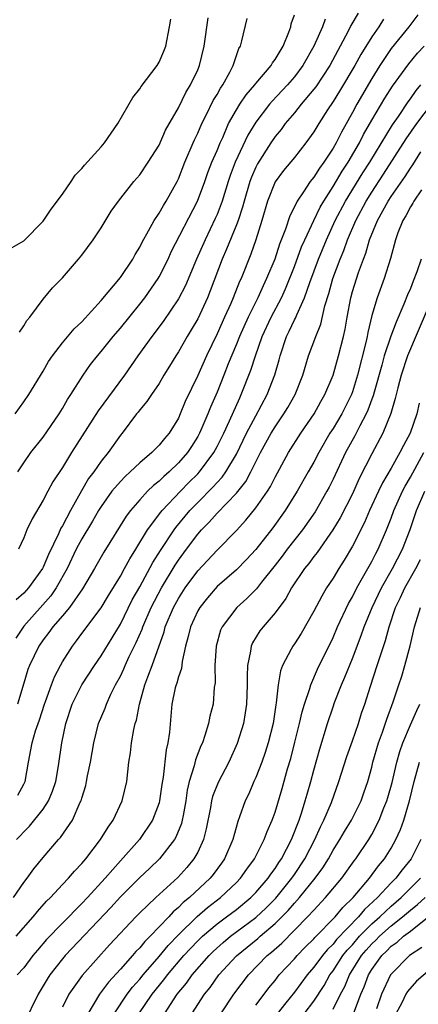
# Model space of a CAD drawing. Units: inches. Extents: x 2565000 to 2568000, y 1521000 to 1524000.
# Drawn here: x 2566121 to 2566162, y 1521396 to 1521498 of the extents above; entities that cross this region are included whole.
import ezdxf

# ---------------------------------------------------------------- set-up
doc = ezdxf.new("R2010")
doc.units = ezdxf.units.IN
doc.header["$MEASUREMENT"] = 0
doc.layers.add('LD25651521_2ft', color=82, linetype='Continuous')

msp = doc.modelspace()

# ---------------------------------------------------------------- linework, layer by layer
at = {"layer": 'LD25651521_2ft'}
for points, elevation in [([(2566119.82, 1521474.18), (2566121, 1521474.9), (2566123, 1521476.93), (2566123.84, 1521478.16), (2566125, 1521479.7), (2566125.91, 1521481), (2566126.34, 1521481.66), (2566127, 1521482.35), (2566127.29, 1521482.71), (2566129, 1521484.6), (2566129.35, 1521485), (2566130.75, 1521487), (2566132.3, 1521489.7), (2566133, 1521490.6), (2566133.16, 1521490.84), (2566134.8, 1521493), (2566135, 1521493.34), (2566135.5, 1521494.5), (2566135.69, 1521495), (2566136.09, 1521497), (2566136.21, 1521497.79)], 7954), ([(2566120.13, 1521457), (2566121, 1521458.23), (2566121.53, 1521459), (2566123, 1521461.42), (2566123.58, 1521462.42), (2566123.98, 1521463), (2566125, 1521464.33), (2566126.23, 1521465.77), (2566127, 1521466.5), (2566129, 1521468.7), (2566131, 1521471.09), (2566132.28, 1521473), (2566132.54, 1521473.46), (2566133, 1521474.22), (2566133.25, 1521474.75), (2566133.92, 1521475.92), (2566134.49, 1521477), (2566135, 1521477.75), (2566135.45, 1521478.55), (2566135.74, 1521479), (2566136.86, 1521481), (2566137, 1521481.29), (2566137.68, 1521483), (2566138.53, 1521485), (2566138.67, 1521485.33), (2566139, 1521486.01), (2566139.43, 1521487), (2566139.87, 1521487.87), (2566140.61, 1521489.39), (2566141, 1521490.02), (2566141.35, 1521490.65), (2566141.6, 1521491), (2566142.33, 1521492.33), (2566142.67, 1521493), (2566143, 1521494.05), (2566143.25, 1521494.75), (2566143.41, 1521495), (2566143.57, 1521495.57), (2566144.11, 1521497.88)], 7958), ([(2566158.22, 1521497.78), (2566157.72, 1521497), (2566157, 1521495.98), (2566155.86, 1521494.14), (2566155.25, 1521493), (2566153.66, 1521490.34), (2566153, 1521489.29), (2566152.41, 1521488.41), (2566151.51, 1521487), (2566151, 1521486.16), (2566150.17, 1521485), (2566149, 1521483.51), (2566147.86, 1521482.14), (2566147, 1521480.99), (2566146.23, 1521479), (2566145.64, 1521477), (2566145.01, 1521475), (2566144.49, 1521473.51), (2566143.48, 1521471), (2566143.32, 1521470.68), (2566142.66, 1521469), (2566142.41, 1521468.41), (2566141.78, 1521467), (2566141, 1521465.27), (2566139.9, 1521463), (2566139, 1521460.98), (2566137.71, 1521458.28), (2566137.2, 1521457), (2566137, 1521456.57), (2566136.03, 1521455), (2566135.55, 1521454.45), (2566135, 1521453.75), (2566134.27, 1521453), (2566133, 1521451.93), (2566132.02, 1521451), (2566131.48, 1521450.52), (2566131, 1521450.02), (2566130.13, 1521449), (2566129, 1521447.43), (2566128.74, 1521447), (2566128.1, 1521445.9), (2566127, 1521444.09), (2566126.43, 1521443), (2566125.49, 1521441), (2566124.37, 1521439), (2566123.8, 1521438.2), (2566121, 1521435.07), (2566120.19, 1521433.81)], 7966), ([(2566155.59, 1521498.41), (2566154.85, 1521497.15), (2566154.57, 1521496.57), (2566152.65, 1521493), (2566151.2, 1521490.8), (2566151, 1521490.55), (2566149.71, 1521489), (2566149, 1521488.11), (2566148.06, 1521487), (2566147.62, 1521486.38), (2566147, 1521485.65), (2566146.56, 1521485), (2566145.17, 1521482.83), (2566145, 1521482.5), (2566144.55, 1521481.45), (2566144.39, 1521481), (2566143.8, 1521479), (2566143.64, 1521478.36), (2566143.18, 1521477), (2566143, 1521476.52), (2566141.99, 1521474.01), (2566141.54, 1521473), (2566140.29, 1521469.71), (2566140.01, 1521469), (2566139, 1521466.82), (2566138.33, 1521465.67), (2566137.92, 1521465), (2566137, 1521463.41), (2566136.73, 1521463), (2566136.08, 1521461.92), (2566135.5, 1521461), (2566135, 1521460.14), (2566134.21, 1521459), (2566133.74, 1521458.26), (2566133, 1521457.42), (2566132.83, 1521457.17), (2566132.68, 1521457), (2566131.17, 1521455), (2566131, 1521454.8), (2566129.75, 1521453), (2566129, 1521452.1), (2566128.24, 1521451), (2566127.7, 1521450.3), (2566126.97, 1521449.03), (2566125.83, 1521447), (2566125, 1521445.43), (2566124.83, 1521445.17), (2566124.59, 1521444.59), (2566123.55, 1521442.45), (2566123, 1521441.14), (2566122.93, 1521441), (2566121.48, 1521439), (2566121, 1521438.48), (2566120.22, 1521437.78)], 7964), ([(2566161.75, 1521498.25), (2566160.85, 1521497), (2566159, 1521494.75), (2566157.83, 1521493), (2566157, 1521491.65), (2566155.46, 1521489), (2566155, 1521488.14), (2566153.87, 1521486.13), (2566153.31, 1521485), (2566153, 1521484.46), (2566152.04, 1521483), (2566151.59, 1521482.41), (2566151, 1521481.45), (2566150.79, 1521481.21), (2566150.63, 1521481), (2566149.94, 1521479.94), (2566149.28, 1521479), (2566149, 1521478.39), (2566148.53, 1521477.47), (2566148.09, 1521476.09), (2566147.46, 1521474.54), (2566146.96, 1521473), (2566146.13, 1521471), (2566145.76, 1521470.24), (2566145.2, 1521469), (2566144.2, 1521467), (2566143.31, 1521465), (2566143, 1521464.2), (2566142.16, 1521462.16), (2566141.71, 1521461), (2566141, 1521459.25), (2566140.31, 1521457.69), (2566140.04, 1521457), (2566139.32, 1521455.32), (2566139.18, 1521455), (2566139, 1521454.67), (2566138.36, 1521453.64), (2566137.94, 1521453), (2566137, 1521451.92), (2566136.04, 1521451), (2566135.48, 1521450.52), (2566135, 1521450.04), (2566134.42, 1521449.58), (2566133.82, 1521449), (2566133, 1521448.12), (2566132.03, 1521447), (2566131.59, 1521446.41), (2566129.29, 1521442.71), (2566128.31, 1521441), (2566127.09, 1521438.91), (2566125.74, 1521437), (2566125, 1521436.12), (2566124.02, 1521435), (2566123.6, 1521434.4), (2566123, 1521433.65), (2566122.55, 1521433), (2566121.6, 1521431), (2566121.44, 1521430.56), (2566121, 1521429.17), (2566120.36, 1521427)], 7968), ([(2566120.4, 1521451), (2566121, 1521451.93), (2566121.75, 1521453), (2566123, 1521454.6), (2566124.66, 1521457), (2566125, 1521457.54), (2566125.53, 1521458.47), (2566125.89, 1521459), (2566127.14, 1521461), (2566127.91, 1521462.09), (2566128.62, 1521463), (2566129, 1521463.43), (2566130.27, 1521465), (2566131, 1521465.85), (2566133, 1521468.32), (2566133.52, 1521469), (2566134.91, 1521471), (2566135, 1521471.15), (2566135.93, 1521473), (2566136.26, 1521473.74), (2566138.98, 1521479), (2566139.73, 1521481), (2566140.06, 1521481.94), (2566140.47, 1521483), (2566141, 1521484.23), (2566141.31, 1521485), (2566141.58, 1521485.58), (2566142.2, 1521487), (2566143, 1521488.44), (2566143.35, 1521489), (2566144.01, 1521489.99), (2566144.89, 1521491), (2566145, 1521491.15), (2566146.59, 1521493), (2566146.73, 1521493.27), (2566147, 1521493.61), (2566147.51, 1521494.49), (2566147.85, 1521495), (2566148.44, 1521496.44), (2566148.63, 1521497), (2566148.68, 1521497.32), (2566149, 1521498.26)], 7960), ([(2566152.19, 1521497.81), (2566151.9, 1521497), (2566151.02, 1521495), (2566149.88, 1521493), (2566149, 1521491.84), (2566148.28, 1521491), (2566146.69, 1521489.31), (2566146.42, 1521489), (2566145, 1521487.16), (2566144.18, 1521485.82), (2566142.87, 1521483), (2566142.36, 1521481.64), (2566142.15, 1521481), (2566141.52, 1521479), (2566141, 1521477.61), (2566140.82, 1521477.18), (2566139.76, 1521475), (2566138.86, 1521473), (2566137.72, 1521470.28), (2566137, 1521468.9), (2566135.44, 1521466.56), (2566134.26, 1521465), (2566132.81, 1521463), (2566131.41, 1521461), (2566128.69, 1521457.31), (2566125.95, 1521453), (2566125, 1521451.47), (2566124.02, 1521449.98), (2566123.48, 1521449), (2566123, 1521448.08), (2566121.86, 1521446.14), (2566121.34, 1521445), (2566121, 1521444.18), (2566120.45, 1521443)], 7962), ([(2566120.55, 1521465.45), (2566121, 1521466.1), (2566121.34, 1521466.66), (2566121.63, 1521467), (2566123, 1521468.84), (2566123.99, 1521470.01), (2566125, 1521471.05), (2566126.68, 1521473), (2566127, 1521473.4), (2566128.19, 1521475), (2566129, 1521476.22), (2566130.06, 1521477.94), (2566130.79, 1521479), (2566132.38, 1521481), (2566133, 1521481.71), (2566133.89, 1521483), (2566135, 1521484.78), (2566135.68, 1521486.32), (2566137, 1521488.63), (2566137.77, 1521490.23), (2566138.25, 1521491), (2566139, 1521492.57), (2566139.19, 1521493), (2566139.65, 1521495), (2566140.07, 1521497.93)], 7956), ([(2566120.4, 1521417.6), (2566121, 1521418.71), (2566121.14, 1521419), (2566121.5, 1521421), (2566121.74, 1521422.26), (2566121.86, 1521423), (2566122.23, 1521424.23), (2566122.64, 1521425.36), (2566123.16, 1521427), (2566123.27, 1521427.27), (2566123.86, 1521429), (2566124.17, 1521429.83), (2566124.8, 1521431), (2566125, 1521431.36), (2566126.03, 1521433), (2566126.46, 1521433.54), (2566127, 1521434.29), (2566129, 1521436.96), (2566129.77, 1521438.23), (2566131, 1521440.21), (2566131.44, 1521441), (2566131.98, 1521442.02), (2566132.61, 1521443), (2566133.82, 1521445), (2566135.18, 1521446.82), (2566135.33, 1521447), (2566137.21, 1521449), (2566138.09, 1521449.91), (2566139, 1521450.8), (2566139.19, 1521451), (2566140.67, 1521453), (2566141, 1521453.61), (2566141.69, 1521455), (2566142.29, 1521456.29), (2566143.34, 1521458.66), (2566143.51, 1521459), (2566144.5, 1521461.5), (2566144.97, 1521463), (2566145.67, 1521465), (2566146.59, 1521467), (2566147.65, 1521469), (2566148.08, 1521469.92), (2566149, 1521472.22), (2566149.75, 1521474.25), (2566150.08, 1521475), (2566151, 1521477), (2566151.65, 1521478.35), (2566152.03, 1521479), (2566153, 1521480.5), (2566153.93, 1521482.07), (2566154.56, 1521483), (2566155.72, 1521485), (2566156.14, 1521485.86), (2566157, 1521487.36), (2566158.36, 1521489.64), (2566159.14, 1521490.86), (2566160.82, 1521493.18), (2566161.73, 1521494.27), (2566162.42, 1521495)], 7970), ([(2566120.24, 1521413), (2566120.62, 1521413.38), (2566121, 1521413.8), (2566121.61, 1521414.39), (2566123, 1521416.14), (2566123.57, 1521417), (2566123.99, 1521418.01), (2566124.31, 1521419), (2566124.6, 1521420.6), (2566124.95, 1521423), (2566125.36, 1521425), (2566126.02, 1521427), (2566127, 1521428.99), (2566128.31, 1521431), (2566129, 1521431.99), (2566130.15, 1521433.85), (2566131, 1521435.25), (2566132.23, 1521437.77), (2566133, 1521439.11), (2566134.37, 1521441.63), (2566135.14, 1521442.86), (2566136.56, 1521445), (2566136.74, 1521445.26), (2566138.19, 1521447), (2566139, 1521447.85), (2566140.57, 1521449.43), (2566141, 1521449.92), (2566141.53, 1521450.47), (2566141.9, 1521451), (2566143, 1521452.83), (2566144.06, 1521455), (2566145, 1521456.81), (2566146.19, 1521459), (2566146.98, 1521461.02), (2566147.42, 1521462.58), (2566147.52, 1521463), (2566148.19, 1521465), (2566148.47, 1521465.53), (2566149, 1521466.7), (2566149.11, 1521466.89), (2566149.24, 1521467.24), (2566150.05, 1521469), (2566150.59, 1521470.59), (2566151.49, 1521473), (2566152.31, 1521475), (2566153.22, 1521477), (2566154.28, 1521479), (2566156.09, 1521481.91), (2566156.79, 1521483), (2566159.13, 1521486.87), (2566159.75, 1521487.75), (2566160.76, 1521489.24), (2566161, 1521489.55), (2566161.59, 1521490.41), (2566162.09, 1521491)], 7972), ([(2566119.93, 1521407), (2566121, 1521408.55), (2566121.36, 1521409), (2566122.04, 1521409.96), (2566123, 1521411.13), (2566124.59, 1521413), (2566124.79, 1521413.21), (2566126.03, 1521415), (2566126.85, 1521416.85), (2566126.93, 1521417), (2566127, 1521417.27), (2566127.41, 1521418.59), (2566127.5, 1521419), (2566127.6, 1521419.6), (2566127.9, 1521421), (2566128.25, 1521423), (2566128.74, 1521425), (2566129.41, 1521426.59), (2566129.55, 1521427), (2566130.01, 1521428.01), (2566130.51, 1521429), (2566131, 1521429.9), (2566131.35, 1521430.65), (2566131.49, 1521431), (2566131.91, 1521431.91), (2566132.64, 1521433.36), (2566133.24, 1521434.76), (2566133.31, 1521435), (2566134.19, 1521437), (2566135.25, 1521439), (2566136.65, 1521441.35), (2566137, 1521441.87), (2566137.83, 1521443), (2566139, 1521444.55), (2566139.4, 1521445), (2566140.2, 1521445.8), (2566141, 1521446.72), (2566143, 1521448.81), (2566143.98, 1521450.02), (2566144.5, 1521451), (2566145.5, 1521453), (2566146.59, 1521455), (2566147, 1521455.67), (2566147.92, 1521457), (2566148.33, 1521457.67), (2566149.08, 1521459), (2566149.88, 1521461), (2566150.47, 1521463), (2566151.2, 1521465), (2566151.73, 1521466.27), (2566152.16, 1521468.16), (2566152.57, 1521469.43), (2566152.99, 1521471), (2566153.72, 1521473), (2566154.1, 1521473.9), (2566154.49, 1521475), (2566155.35, 1521477), (2566156.43, 1521479), (2566157, 1521479.9), (2566158.23, 1521481.77), (2566160.57, 1521485.43), (2566161.67, 1521487), (2566163.19, 1521489)], 7974), ([(2566120.21, 1521403), (2566121.97, 1521405), (2566122.43, 1521405.57), (2566123.37, 1521406.63), (2566123.76, 1521407), (2566125, 1521408.34), (2566125.64, 1521409), (2566126.26, 1521409.74), (2566127, 1521410.51), (2566127.22, 1521410.78), (2566127.42, 1521411), (2566128.96, 1521413), (2566129.73, 1521414.27), (2566130.26, 1521415), (2566131.18, 1521417), (2566131.66, 1521419), (2566131.89, 1521421), (2566132.05, 1521421.95), (2566132.15, 1521423), (2566132.38, 1521424.38), (2566132.54, 1521425), (2566132.66, 1521425.34), (2566132.97, 1521427), (2566133.53, 1521429), (2566133.83, 1521429.83), (2566134.3, 1521431), (2566135.52, 1521434.48), (2566135.64, 1521435), (2566136.5, 1521437), (2566137, 1521437.9), (2566137.71, 1521439), (2566139, 1521440.79), (2566141, 1521442.91), (2566143, 1521444.95), (2566143.98, 1521446.02), (2566145, 1521447.29), (2566146.2, 1521449), (2566146.51, 1521449.49), (2566147, 1521450.47), (2566148.4, 1521453), (2566149.68, 1521455), (2566151.03, 1521457), (2566151.73, 1521458.27), (2566152.15, 1521459), (2566153, 1521461), (2566153.57, 1521463), (2566154.08, 1521465), (2566154.24, 1521465.76), (2566154.45, 1521467), (2566154.82, 1521469), (2566155, 1521469.65), (2566155.62, 1521471.62), (2566156.13, 1521473), (2566156.38, 1521473.62), (2566156.77, 1521475), (2566157.59, 1521477), (2566158.7, 1521479), (2566159, 1521479.46), (2566160.46, 1521481.53), (2566161, 1521482.38), (2566161.26, 1521482.74), (2566162.07, 1521484.07)], 7976), ([(2566162.16, 1521480.16), (2566161.36, 1521479), (2566161.24, 1521478.76), (2566161, 1521478.39), (2566160.53, 1521477.47), (2566160.22, 1521477), (2566159.71, 1521475.71), (2566159.47, 1521475), (2566158.94, 1521473.06), (2566158.3, 1521471), (2566157.55, 1521469), (2566157, 1521467.16), (2566156.58, 1521465.42), (2566156.52, 1521465), (2566156.39, 1521464.39), (2566155.53, 1521461), (2566155, 1521459.28), (2566154.9, 1521459), (2566153.89, 1521457), (2566153, 1521455.5), (2566152.68, 1521455), (2566151.51, 1521453), (2566151, 1521452.02), (2566150.42, 1521451), (2566149.3, 1521449), (2566148.06, 1521447), (2566146.77, 1521445.23), (2566145, 1521442.97), (2566144.06, 1521441.94), (2566143, 1521440.88), (2566141, 1521439.14), (2566140.01, 1521437.99), (2566139.21, 1521437), (2566139, 1521436.63), (2566138.24, 1521435), (2566138.02, 1521433.98), (2566137.75, 1521433), (2566137.39, 1521431.39), (2566137.31, 1521430.69), (2566137, 1521429.81), (2566136.83, 1521429.17), (2566136.76, 1521429), (2566136.67, 1521428.67), (2566136.32, 1521427), (2566136.08, 1521424.08), (2566135.92, 1521423), (2566135.74, 1521422.26), (2566135.43, 1521419.43), (2566135.3, 1521418.7), (2566135.06, 1521417), (2566135, 1521416.78), (2566134.33, 1521415), (2566132.96, 1521413), (2566131, 1521410.81), (2566129.44, 1521409), (2566127.59, 1521407), (2566127, 1521406.38), (2566125, 1521404.37), (2566123.35, 1521402.65), (2566122.42, 1521401.58), (2566121.94, 1521401), (2566121, 1521399.75), (2566120.33, 1521399)], 7978), ([(2566162.11, 1521473), (2566161.67, 1521471.67), (2566161.28, 1521470.72), (2566161, 1521469.97), (2566160.7, 1521469.3), (2566160.32, 1521468.32), (2566159.51, 1521466.49), (2566158.97, 1521465.03), (2566158.3, 1521463), (2566158.04, 1521462.04), (2566157.24, 1521459.24), (2566157.14, 1521458.86), (2566157, 1521458.5), (2566156.61, 1521457.39), (2566156.43, 1521457), (2566155.77, 1521455.77), (2566155.26, 1521454.74), (2566154.3, 1521453), (2566153, 1521450.26), (2566152.58, 1521449.42), (2566152.35, 1521449), (2566151.13, 1521446.87), (2566149.82, 1521445), (2566148.26, 1521443), (2566147.72, 1521442.28), (2566147, 1521441.35), (2566145.59, 1521439.59), (2566145.08, 1521438.92), (2566144.08, 1521437.92), (2566143.04, 1521437), (2566141.52, 1521435), (2566141.36, 1521434.64), (2566140.89, 1521433), (2566140.77, 1521431), (2566140.79, 1521429.21), (2566140.71, 1521428.71), (2566140.58, 1521427), (2566140.25, 1521425.75), (2566140.13, 1521425), (2566139.74, 1521423.74), (2566139.48, 1521423), (2566139.32, 1521422.68), (2566138.76, 1521421.24), (2566138.63, 1521420.63), (2566138.13, 1521419), (2566137.91, 1521418.09), (2566137.76, 1521417), (2566137.48, 1521415.48), (2566137.4, 1521415), (2566137.33, 1521414.67), (2566136.75, 1521413.25), (2566136.6, 1521413), (2566135.03, 1521411), (2566134, 1521410), (2566133, 1521409.09), (2566131, 1521407.07), (2566130.02, 1521405.98), (2566125.29, 1521401), (2566125, 1521400.66), (2566123.71, 1521399), (2566123.43, 1521398.57), (2566122.51, 1521397), (2566121, 1521393.99)], 7980), ([(2566163, 1521468.4), (2566160.71, 1521463), (2566160.05, 1521461), (2566159.69, 1521459.69), (2566159.42, 1521458.58), (2566158.97, 1521457.03), (2566158.15, 1521455), (2566157, 1521452.86), (2566155.7, 1521450.3), (2566155, 1521448.73), (2566153.74, 1521446.26), (2566152.98, 1521445.02), (2566151.34, 1521442.66), (2566151, 1521442.24), (2566150.48, 1521441.52), (2566150.05, 1521441), (2566148.7, 1521439), (2566148.1, 1521437.9), (2566147, 1521436.43), (2566145.76, 1521435), (2566145.43, 1521434.57), (2566144.67, 1521433.33), (2566144.53, 1521433), (2566144.47, 1521432.47), (2566144.15, 1521431), (2566144.1, 1521429.9), (2566144.12, 1521429), (2566144.04, 1521427), (2566143.91, 1521426.09), (2566143.72, 1521425), (2566143.09, 1521422.91), (2566142.21, 1521421), (2566141.1, 1521418.9), (2566140.54, 1521417.46), (2566140.43, 1521417), (2566140.31, 1521416.31), (2566139.89, 1521414.11), (2566139.61, 1521413), (2566139, 1521411.71), (2566138.61, 1521411), (2566137.88, 1521410.12), (2566136.94, 1521409.06), (2566134.68, 1521407), (2566133, 1521405.41), (2566132.6, 1521405), (2566129.89, 1521402.11), (2566127.05, 1521398.95), (2566125.68, 1521397), (2566125, 1521395.68)], 7982), ([(2566161.91, 1521458.09), (2566161.65, 1521457), (2566160.96, 1521455), (2566160.27, 1521453.73), (2566159.92, 1521453), (2566159, 1521451.39), (2566158.12, 1521449.88), (2566157.69, 1521449), (2566156.77, 1521447), (2566156.24, 1521445.76), (2566155, 1521443.32), (2566154.13, 1521441.87), (2566153.58, 1521441), (2566153, 1521440.02), (2566152.33, 1521439), (2566151.83, 1521438.17), (2566151, 1521436.61), (2566149.69, 1521434.31), (2566149, 1521433.24), (2566148.83, 1521433), (2566148.67, 1521432.67), (2566147.78, 1521431), (2566147.57, 1521430.43), (2566147.33, 1521429), (2566147.12, 1521427.12), (2566147.08, 1521426.92), (2566146.79, 1521425), (2566146.3, 1521423), (2566145.99, 1521422.01), (2566145.63, 1521421), (2566145, 1521419.42), (2566144.8, 1521419), (2566144.27, 1521417.73), (2566143.91, 1521417), (2566143.33, 1521415.33), (2566143.14, 1521414.86), (2566142.63, 1521413), (2566141.77, 1521411), (2566141.45, 1521410.55), (2566140.6, 1521409.4), (2566140.28, 1521409), (2566138.15, 1521407), (2566137.51, 1521406.49), (2566137, 1521405.96), (2566136.47, 1521405.53), (2566136, 1521405), (2566135, 1521403.96), (2566134.07, 1521403), (2566133.53, 1521402.47), (2566133, 1521401.82), (2566132.59, 1521401.41), (2566132.24, 1521401), (2566131, 1521399.6), (2566129.76, 1521398.24), (2566128.85, 1521397), (2566127.62, 1521395)], 7984), ([(2566130.37, 1521395), (2566131.69, 1521397), (2566132.26, 1521397.74), (2566133, 1521398.58), (2566133.34, 1521399), (2566135, 1521400.92), (2566135.95, 1521402.05), (2566137, 1521403.15), (2566138.95, 1521405.05), (2566140.02, 1521405.98), (2566141.37, 1521407), (2566143, 1521408.55), (2566143.44, 1521409), (2566144.07, 1521409.93), (2566144.86, 1521411), (2566145.88, 1521413), (2566146.18, 1521413.82), (2566146.71, 1521415), (2566147, 1521415.82), (2566147.73, 1521418.27), (2566148.3, 1521420.3), (2566148.62, 1521421.38), (2566149.06, 1521423.06), (2566149.54, 1521425), (2566149.8, 1521426.2), (2566150.05, 1521427), (2566150.6, 1521428.6), (2566150.7, 1521429), (2566151.4, 1521430.6), (2566153, 1521433.89), (2566153.46, 1521435), (2566154.6, 1521437.4), (2566155, 1521438.1), (2566155.44, 1521439), (2566156.06, 1521440.06), (2566157, 1521441.75), (2566157.42, 1521442.58), (2566157.65, 1521443), (2566158.52, 1521445), (2566159, 1521446.22), (2566159.28, 1521447), (2566160.17, 1521449), (2566160.46, 1521449.54), (2566161, 1521450.47), (2566162.39, 1521453)], 7986), ([(2566132.92, 1521395), (2566134.3, 1521397), (2566135.51, 1521398.49), (2566135.88, 1521399), (2566137.57, 1521401), (2566138.25, 1521401.75), (2566139, 1521402.54), (2566139.48, 1521403), (2566141, 1521404.29), (2566141.97, 1521405), (2566143, 1521405.78), (2566144.49, 1521407), (2566145, 1521407.52), (2566146.29, 1521409), (2566146.57, 1521409.43), (2566147, 1521410), (2566147.39, 1521410.61), (2566147.67, 1521411), (2566148.7, 1521413), (2566149.48, 1521415), (2566149.74, 1521415.74), (2566150.13, 1521417), (2566150.31, 1521417.69), (2566150.7, 1521419), (2566151, 1521420.17), (2566151.62, 1521422.38), (2566152.43, 1521425), (2566153, 1521426.73), (2566153.15, 1521427.15), (2566153.88, 1521429), (2566154.23, 1521429.77), (2566155, 1521431.7), (2566155.92, 1521434.08), (2566156.23, 1521435), (2566157.03, 1521437), (2566158, 1521439), (2566159.16, 1521441), (2566160.18, 1521443), (2566160.97, 1521445.03), (2566161.63, 1521447), (2566162.48, 1521449)], 7988), ([(2566135.55, 1521395), (2566136.89, 1521397), (2566137.84, 1521398.16), (2566138.44, 1521399), (2566140.17, 1521401), (2566140.58, 1521401.42), (2566141.63, 1521402.37), (2566142.39, 1521403), (2566145, 1521404.94), (2566146.07, 1521405.93), (2566147.07, 1521406.93), (2566148.75, 1521409), (2566149, 1521409.37), (2566150.08, 1521411), (2566151.11, 1521413), (2566151.69, 1521414.31), (2566152.04, 1521415), (2566152.82, 1521416.82), (2566153.61, 1521419), (2566154.42, 1521421.58), (2566155, 1521423.21), (2566155.62, 1521425), (2566155.94, 1521426.06), (2566156.28, 1521427), (2566156.86, 1521428.86), (2566157.56, 1521431), (2566157.82, 1521431.82), (2566158.42, 1521433.58), (2566158.8, 1521435), (2566159.47, 1521437), (2566159.98, 1521438.02), (2566160.43, 1521439), (2566161.57, 1521441), (2566162.05, 1521441.95)], 7990), ([(2566138.4, 1521395), (2566139.71, 1521397), (2566140.29, 1521397.71), (2566141.19, 1521399), (2566143, 1521400.99), (2566145.22, 1521402.78), (2566145.46, 1521403), (2566147, 1521404.31), (2566148.34, 1521405.66), (2566149, 1521406.43), (2566149.52, 1521407), (2566151.13, 1521409), (2566151.93, 1521410.07), (2566152.51, 1521411), (2566153, 1521411.89), (2566153.71, 1521413), (2566154.18, 1521413.82), (2566154.89, 1521415), (2566155, 1521415.21), (2566155.89, 1521417), (2566156.18, 1521417.82), (2566156.58, 1521419), (2566157, 1521420.49), (2566157.12, 1521421), (2566157.7, 1521423), (2566158.11, 1521424.11), (2566158.55, 1521425.45), (2566159.23, 1521427.22), (2566159.81, 1521429), (2566160.1, 1521429.9), (2566160.43, 1521431), (2566160.97, 1521433.03), (2566161.42, 1521435), (2566162.04, 1521437)], 7992), ([(2566141.38, 1521395), (2566142.75, 1521397), (2566144.24, 1521399), (2566146.18, 1521401), (2566146.64, 1521401.36), (2566147.69, 1521402.3), (2566150.36, 1521405), (2566151, 1521405.71), (2566152.23, 1521407), (2566153.89, 1521409), (2566155.19, 1521410.81), (2566155.34, 1521411), (2566156.69, 1521413), (2566157, 1521413.51), (2566157.78, 1521415), (2566158.26, 1521416.26), (2566158.56, 1521417), (2566158.66, 1521417.34), (2566159.1, 1521418.9), (2566159.59, 1521421), (2566159.9, 1521422.1), (2566160.22, 1521423), (2566161, 1521424.87), (2566161.65, 1521426.35), (2566161.97, 1521427)], 7994), ([(2566145, 1521395.89), (2566145.87, 1521397), (2566146.34, 1521397.66), (2566147, 1521398.44), (2566147.24, 1521398.76), (2566147.44, 1521399), (2566149, 1521400.66), (2566149.29, 1521401), (2566150.12, 1521401.88), (2566151, 1521402.75), (2566151.11, 1521402.89), (2566153.22, 1521405), (2566154.02, 1521405.98), (2566155.08, 1521407), (2566156.76, 1521409), (2566157.71, 1521410.29), (2566158.31, 1521411), (2566159, 1521412.12), (2566159.5, 1521413), (2566159.97, 1521414.03), (2566160.32, 1521415), (2566160.9, 1521417), (2566161.39, 1521419), (2566161.94, 1521421)], 7996), ([(2566162.07, 1521413), (2566161.06, 1521411), (2566160.14, 1521409.86), (2566159.49, 1521409), (2566159, 1521408.52), (2566157.58, 1521407), (2566156.24, 1521405.76), (2566155.62, 1521405), (2566153.35, 1521402.65), (2566153, 1521402.2), (2566152.39, 1521401.61), (2566151.89, 1521401), (2566151, 1521399.79), (2566150.33, 1521399), (2566149, 1521397.22), (2566148.12, 1521396.12), (2566147.22, 1521395)], 7998), ([(2566150.01, 1521395), (2566151, 1521396.3), (2566152.08, 1521397.92), (2566152.68, 1521399), (2566153, 1521399.43), (2566154.02, 1521401), (2566154.45, 1521401.55), (2566155, 1521402.13), (2566155.75, 1521403), (2566157, 1521404.27), (2566157.82, 1521405), (2566159, 1521406.11), (2566160.04, 1521407), (2566162.05, 1521409)], 8000), ([(2566153, 1521395.48), (2566153.77, 1521397), (2566154.2, 1521397.8), (2566154.69, 1521399), (2566155.95, 1521401), (2566156.43, 1521401.57), (2566157, 1521402.21), (2566157.41, 1521402.59), (2566157.8, 1521403), (2566159, 1521404.07), (2566160.19, 1521405), (2566161, 1521405.69), (2566161.73, 1521406.27), (2566162.52, 1521407)], 8002), ([(2566155.12, 1521395), (2566155.88, 1521397), (2566156.21, 1521397.79), (2566156.65, 1521399), (2566157, 1521399.57), (2566158.03, 1521401), (2566158.53, 1521401.47), (2566159, 1521401.96), (2566159.62, 1521402.38), (2566160.3, 1521403), (2566161, 1521403.53), (2566162.93, 1521405.07)], 8004), ([(2566162.17, 1521401.83), (2566160.91, 1521401), (2566159, 1521399.09), (2566158.94, 1521399), (2566158.02, 1521397), (2566157.5, 1521395.5)], 8006), ([(2566163, 1521399.52), (2566161.63, 1521398.37), (2566160.71, 1521397.29), (2566160.54, 1521397), (2566160.11, 1521396.11), (2566159.31, 1521394.69)], 8008)]:
    msp.add_lwpolyline(points, dxfattribs=dict(at, elevation=elevation))

doc.saveas('drawing.dxf')
